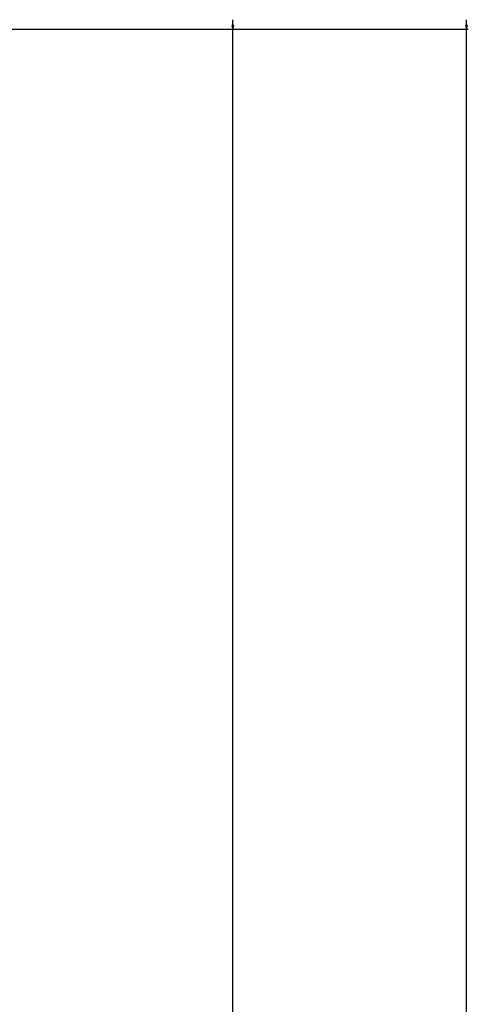
# Model space of a CAD drawing. Extents: x -1200 to 2490, y -3058 to -107.
# Drawn here: x 2257 to 2490, y -1135 to -624 of the extents above; entities that cross this region are included whole.
import ezdxf

# ---------------------------------------------------------------- set-up
doc = ezdxf.new("R2010")
doc.units = 0
doc.header["$MEASUREMENT"] = 0
doc.layers.get('0').update_dxf_attribs({"linetype": 'CONTINUOUS'})

msp = doc.modelspace()

# ---------------------------------------------------------------- linework, layer by layer
at = {"color": 7}
for p, q in [((2367.344482, -626.803833), (2367.862061, -628.735718)), ((2368.379883, -626.803833), (2367.344482, -626.803833)), ((2367.862061, -626.803833), (2367.862061, -623.735718)), ((2367.862061, -628.735718), (2368.379883, -626.803833)), ((2488.538818, -626.803833), (2489.056396, -628.735718)), ((2489.574219, -626.803833), (2488.538818, -626.803833)), ((2489.056396, -626.803833), (2489.056396, -623.735718)), ((2489.056396, -628.735718), (2489.574219, -626.803833)), ((1809.317017, -628.735718), (2490.056396, -628.735718)), ((1809.317017, -628.735718), (2368.862061, -628.735718)), ((2367.862061, -1796.735718), (2367.862061, -628.735718)), ((2489.056396, -1891.735718), (2489.056396, -628.735718))]:
    msp.add_line(p, q, dxfattribs=at)
for points in [[(2367.344482, -626.803833), (2367.862061, -628.735718), (2367.344482, -626.803833), (2368.379883, -626.803833)], [(2488.538818, -626.803833), (2489.056396, -628.735718), (2488.538818, -626.803833), (2489.574219, -626.803833)]]:
    msp.add_solid(points, dxfattribs=at)

doc.saveas('drawing.dxf')
